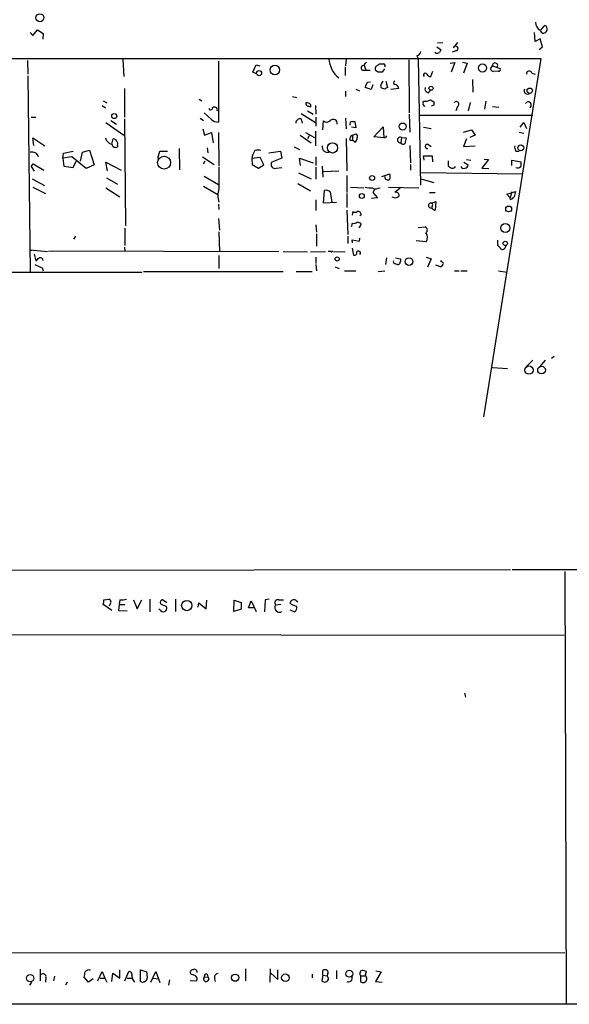
# Model space of a CAD drawing. Extents: x 6 to 731, y 6 to 870.
# Drawn here: x 504 to 592, y 7 to 164 of the extents above; entities that cross this region are included whole.
import ezdxf

# ---------------------------------------------------------------- set-up
doc = ezdxf.new("R2010")
doc.units = 0
doc.header["$MEASUREMENT"] = 0
doc.layers.add('MAIN', color=5, linetype='CONTINUOUS')

msp = doc.modelspace()

# ---------------------------------------------------------------- linework, layer by layer
at = {"layer": 'MAIN'}
for p, q in [((505.7987, 162.052), (506.222, 161.544)), ((506.222, 161.544), (506.984, 162.4753)), ((506.984, 162.4753), (507.9153, 161.8827)), ((586.4013, 160.6127), (586.3167, 162.052)), ((587.3327, 162.3907), (587.8407, 163.068)), ((507.9153, 161.8827), (507.8307, 160.9513)), ((570.8227, 160.3587), (571.6693, 160.4433)), ((574.04, 160.4433), (573.3627, 159.5967)), ((587.248, 161.036), (586.4013, 160.6127)), ((587.5867, 159.766), (587.248, 161.036)), ((570.5687, 158.75), (570.484, 158.9193)), ((570.738, 159.766), (571.4153, 159.258)), ((573.786, 159.0887), (573.1933, 158.9193)), ((587.0787, 159.3427), (587.5867, 159.766)), ((454.152, 157.9033), (587.3327, 157.9033)), ((505.3753, 157.5647), (505.46, 155.3633)), ((520.6153, 157.734), (520.7847, 155.0247)), ((535.8553, 157.48), (535.8553, 147.7433)), ((556.26, 157.8187), (556.1753, 156.718)), ((566.2507, 157.6493), (566.3353, 149.1827)), ((567.5207, 158.3267), (567.7747, 157.9033)), ((567.7747, 157.9033), (568.1133, 137.668)), ((572.8547, 157.1413), (573.6167, 157.226)), ((573.6167, 157.226), (573.024, 155.702)), ((574.802, 157.3107), (575.564, 157.1413)), ((587.3327, 157.9033), (578.1887, 100.6687)), ((541.3587, 155.702), (541.8667, 156.8873)), ((541.9513, 155.448), (541.3587, 155.702)), ((541.8667, 156.8873), (542.4593, 156.718)), ((556.0907, 156.5487), (556.0907, 155.194)), ((558.8847, 156.0407), (559.3927, 156.0407)), ((559.1387, 156.8027), (559.3927, 156.0407)), ((559.3927, 156.0407), (560.07, 156.0407)), ((561.34, 155.702), (560.9167, 155.956)), ((561.34, 156.8027), (561.594, 157.0567)), ((562.356, 156.21), (562.0173, 155.702)), ((570.0607, 155.7867), (569.722, 154.94)), ((575.564, 157.1413), (574.9713, 155.5327)), ((579.2893, 156.21), (579.628, 156.718)), ((579.628, 156.718), (580.8133, 156.2947)), ((580.5593, 155.8713), (579.7127, 155.7867)), ((505.46, 155.1093), (505.7987, 123.8673)), ((559.7313, 154.0933), (560.1547, 154.178)), ((561.848, 153.7547), (562.1867, 154.2627)), ((562.61, 154.2627), (562.864, 153.2467)), ((576.4107, 154.5167), (576.4953, 152.4847)), ((585.8933, 155.5327), (586.4013, 155.3633)), ((520.8693, 153.0773), (520.8693, 148.5053)), ((556.1753, 152.654), (556.1753, 151.8073)), ((557.784, 152.9927), (558.3767, 152.7387)), ((560.2393, 152.908), (559.308, 153.2467)), ((560.4933, 153.67), (560.2393, 152.908)), ((562.4407, 152.9927), (561.9327, 153.162)), ((564.642, 153.0773), (563.372, 152.908)), ((569.3833, 152.4), (569.722, 152.8233)), ((517.4827, 151.13), (518.0753, 150.7913)), ((532.8073, 151.384), (533.2307, 151.13)), ((547.7087, 151.8073), (548.386, 151.638)), ((568.5367, 150.7913), (568.6213, 151.0453)), ((569.722, 151.2993), (570.23, 150.9607)), ((578.5273, 151.0453), (578.358, 149.7753)), ((517.3133, 150.368), (517.8213, 150.0293)), ((550.0793, 149.5213), (551.0107, 149.0133)), ((550.5873, 150.5373), (550.5873, 150.114)), ((551.3493, 150.368), (551.434, 149.0133)), ((570.23, 150.4527), (569.8067, 150.2833)), ((574.04, 150.1987), (573.786, 149.5213)), ((576.072, 150.876), (575.7333, 149.5213)), ((579.628, 150.1987), (580.644, 150.114)), ((505.968, 148.5053), (506.73, 148.5053)), ((518.668, 147.9973), (519.5993, 147.4047)), ((520.8693, 148.2513), (521.0387, 131.1487)), ((532.9767, 148.336), (533.4847, 147.9973)), ((534.7547, 148.1667), (533.5693, 149.1827)), ((549.0633, 149.098), (551.3493, 147.6587)), ((549.0633, 148.2513), (549.2327, 147.574)), ((551.434, 148.5053), (551.434, 147.066)), ((552.5347, 146.4733), (552.6193, 147.9127)), ((556.1753, 148.336), (556.26, 146.6427)), ((557.276, 147.828), (557.6147, 147.828)), ((557.6147, 147.828), (557.784, 146.812)), ((566.3353, 149.0133), (566.42, 146.1347)), ((568.0287, 148.844), (586.0627, 148.844)), ((517.906, 147.6587), (520.7847, 145.6267)), ((533.4, 146.6427), (533.654, 145.6267)), ((551.3493, 146.304), (551.3493, 143.9333)), ((557.784, 146.812), (557.1067, 146.8967)), ((560.6627, 145.3727), (562.1867, 146.9813)), ((562.1867, 146.9813), (562.2713, 145.2033)), ((568.6213, 146.8967), (569.8067, 146.7273)), ((574.9713, 146.1347), (576.2413, 146.4733)), ((576.2413, 146.4733), (576.834, 145.6267)), ((584.0307, 146.8967), (584.6233, 147.6587)), ((584.6233, 147.6587), (585.0467, 146.7273)), ((506.3913, 144.018), (506.222, 145.2033)), ((506.222, 145.2033), (508.1693, 143.9333)), ((518.8373, 144.1873), (519.0913, 145.034)), ((533.654, 145.6267), (534.7547, 146.05)), ((534.7547, 146.05), (535.0087, 144.4413)), ((535.8553, 146.05), (535.94, 140.716)), ((548.894, 145.6267), (550.672, 144.4413)), ((549.7407, 146.05), (551.18, 145.288)), ((550.3333, 145.542), (550.0793, 145.034)), ((556.26, 145.1187), (556.3447, 139.954)), ((556.8527, 144.8647), (557.276, 144.8647)), ((557.276, 145.6267), (557.8687, 145.8807)), ((557.276, 145.6267), (557.276, 144.8647)), ((557.6147, 144.526), (557.276, 144.8647)), ((562.2713, 145.2033), (560.6627, 145.3727)), ((562.5253, 145.2033), (562.2713, 145.2033)), ((565.0653, 145.288), (564.9807, 144.4413)), ((565.0653, 145.288), (565.8273, 145.2033)), ((575.4793, 145.034), (574.9713, 143.8487)), ((576.834, 145.6267), (575.9873, 145.288)), ((583.8613, 146.1347), (584.6233, 145.9653)), ((511.1327, 142.748), (512.6567, 143.0867)), ((514.1807, 142.9173), (515.2813, 143.256)), ((515.2813, 143.256), (516.0433, 140.8853)), ((519.7687, 144.018), (519.7687, 143.764)), ((526.2033, 141.986), (526.542, 143.0867)), ((526.542, 143.0867), (527.7273, 143.0867)), ((529.59, 143.51), (529.6747, 140.1233)), ((534.0773, 143.5947), (534.162, 142.8327)), ((543.8987, 142.8327), (545.7613, 143.0867)), ((545.7613, 143.0867), (546.0153, 141.986)), ((547.9627, 143.764), (548.8093, 143.3407)), ((566.42, 144.018), (566.5047, 141.224)), ((569.2987, 144.1873), (569.8067, 143.8487)), ((574.9713, 143.8487), (576.834, 143.9333)), ((583.3533, 143.0867), (583.8613, 143.0867)), ((511.048, 141.986), (511.1327, 142.748)), ((512.4873, 142.1553), (511.048, 141.986)), ((511.048, 141.986), (511.2173, 140.716)), ((514.7733, 140.2927), (512.4873, 142.1553)), ((513.842, 141.478), (514.1807, 142.9173)), ((533.3153, 142.1553), (535.178, 140.97)), ((533.4847, 141.0547), (533.7387, 141.5627)), ((542.544, 142.0707), (541.1893, 141.9013)), ((541.1893, 141.9013), (541.274, 140.97)), ((543.1367, 140.8853), (542.544, 142.0707)), ((546.0153, 141.986), (544.4067, 141.3087)), ((548.9787, 140.8007), (548.8093, 141.986)), ((548.8093, 141.986), (551.0107, 141.224)), ((551.434, 142.1553), (551.434, 140.8007)), ((568.706, 141.6473), (568.6213, 142.3247)), ((568.6213, 142.3247), (569.976, 142.3247)), ((569.976, 142.3247), (570.0607, 141.3933)), ((572.516, 141.5627), (572.516, 140.716)), ((575.4793, 141.732), (576.1567, 141.6473)), ((578.9507, 141.732), (577.9347, 140.3773)), ((578.2733, 141.8167), (578.9507, 141.732)), ((582.676, 140.8007), (582.676, 141.6473)), ((582.676, 141.6473), (584.2, 141.3933)), ((505.968, 140.6313), (506.3067, 141.0547)), ((505.968, 140.6313), (506.476, 139.8693)), ((506.3067, 141.0547), (508, 140.0387)), ((511.2173, 140.716), (512.6567, 140.462)), ((512.6567, 140.462), (513.1647, 141.478)), ((516.0433, 140.8853), (514.7733, 140.2927)), ((518.16, 139.954), (517.906, 141.3087)), ((517.906, 141.3087), (520.3613, 140.0387)), ((535.94, 140.5467), (535.94, 137.0753)), ((541.274, 140.97), (542.29, 140.3773)), ((542.29, 140.3773), (543.1367, 140.8853)), ((545.084, 140.3773), (546.0153, 140.462)), ((551.434, 140.5467), (551.434, 138.5993)), ((552.45, 140.716), (552.5347, 138.938)), ((566.5047, 140.97), (566.5047, 140.0387)), ((573.6167, 140.462), (573.7013, 140.6313)), ((575.056, 141.3087), (575.7333, 140.8853)), ((577.9347, 140.3773), (579.0353, 140.2927)), ((506.1373, 138.684), (508.0847, 137.5833)), ((517.9907, 138.8533), (519.7687, 137.8373)), ((533.5693, 139.1073), (535.8553, 137.7527)), ((548.64, 139.6153), (550.672, 138.684)), ((555.0747, 139.8693), (552.6193, 139.7847)), ((556.3447, 139.192), (556.3447, 136.4827)), ((561.9327, 139.0227), (563.2027, 139.446)), ((568.1133, 139.7), (584.454, 139.446)), ((568.198, 138.684), (570.23, 138.0913)), ((506.222, 137.3293), (508.254, 136.3133)), ((517.906, 137.2447), (520.1073, 135.8053)), ((533.4847, 137.4987), (535.7707, 136.144)), ((548.5553, 137.922), (550.5873, 136.7367)), ((552.6193, 134.7893), (552.7887, 136.8213)), ((556.9373, 137.3293), (559.054, 137.2447)), ((560.832, 137.0753), (560.4933, 136.4827)), ((561.34, 137.16), (561.6787, 137.2447)), ((563.0333, 137.3293), (567.8593, 137.2447)), ((564.896, 137.16), (564.0493, 136.4827)), ((551.434, 135.2973), (551.434, 133.604)), ((553.72, 136.5673), (553.974, 134.9587)), ((556.3447, 136.3133), (556.3447, 134.112)), ((561.2553, 135.636), (560.324, 135.5513)), ((560.4933, 136.4827), (561.2553, 135.636)), ((569.5527, 136.4827), (570.484, 136.4827)), ((581.914, 136.2287), (583.2687, 136.652)), ((582.422, 135.636), (581.914, 136.2287)), ((582.676, 136.5673), (582.422, 135.636)), ((582.5067, 135.382), (582.422, 135.636)), ((535.8553, 134.62), (535.94, 133.7733)), ((554.736, 134.874), (552.6193, 134.7893)), ((556.3447, 133.6887), (556.514, 129.794)), ((569.8913, 134.7893), (570.5687, 135.0433)), ((570.5687, 135.0433), (570.484, 133.6887)), ((535.8553, 132.334), (536.0247, 130.4713)), ((557.276, 132.842), (557.3607, 133.4347)), ((558.6307, 132.9267), (558.4613, 132.7573)), ((520.954, 130.81), (520.954, 128.016)), ((551.434, 131.318), (551.5187, 130.1327)), ((567.7747, 130.8947), (568.8753, 130.9793)), ((513.08, 129.54), (512.7413, 129.032)), ((535.94, 130.2173), (536.0247, 127.0847)), ((551.5187, 129.8787), (551.5187, 127.9313)), ((556.514, 129.54), (556.514, 128.3547)), ((557.276, 128.4393), (557.1913, 128.9473)), ((557.1913, 128.9473), (558.3767, 128.6933)), ((558.3767, 128.6933), (558.4613, 129.2013)), ((520.8693, 127.762), (520.954, 127.0847)), ((557.1913, 127.5927), (557.4453, 126.492)), ((569.0447, 128.6087), (567.436, 128.778)), ((580.39, 128.8627), (580.39, 128.016)), ((506.1373, 127.1693), (505.7987, 127.3387)), ((505.7987, 127.3387), (508.5927, 127.0847)), ((506.476, 126.6613), (506.73, 125.5607)), ((508.762, 127.1693), (545.5073, 127.0847)), ((535.94, 126.4073), (535.94, 124.3753)), ((546.1847, 127.0847), (550.0793, 127)), ((550.5873, 127), (552.958, 127.0847)), ((551.434, 126.1533), (551.434, 125.1373)), ((553.8047, 127.0847), (553.3813, 127.0847)), ((554.228, 127.0847), (556.0907, 127)), ((562.6947, 126.0687), (562.5253, 124.968)), ((564.134, 126.0687), (564.896, 125.8993)), ((569.0447, 126.1533), (569.8067, 125.8993)), ((569.8067, 125.8993), (569.214, 124.5447)), ((507.746, 124.46), (507.9153, 123.952)), ((551.434, 124.968), (551.5187, 123.952)), ((554.482, 124.6293), (555.1593, 124.3753)), ((571.3307, 124.6293), (570.5687, 124.8833)), ((499.11, 123.7827), (523.6633, 123.7827)), ((523.9173, 123.8673), (546.1847, 123.8673)), ((548.3013, 123.8673), (550.8413, 123.8673)), ((556.006, 123.952), (557.784, 123.952)), ((561.34, 123.8673), (562.4407, 123.952)), ((573.532, 123.952), (574.294, 123.952)), ((574.548, 123.952), (575.564, 123.952)), ((580.5593, 123.952), (581.914, 123.7827)), ((589.4493, 110.3207), (589.026, 109.982)), ((579.628, 108.5427), (581.9987, 108.3733)), ((586.0627, 109.728), (585.0467, 108.712)), ((588.01, 109.728), (587.1633, 108.712)), ((14.6473, 75.692), (582.5067, 76.2847)), ((582.7607, 76.2847), (730.504, 76.5387)), ((591.1427, 75.946), (591.3967, 7.0273)), ((517.5673, 71.4587), (518.414, 71.5433)), ((518.5833, 70.7813), (518.414, 70.4427)), ((520.1073, 71.4587), (520.0227, 70.6967)), ((522.3087, 71.4587), (522.9013, 70.0193)), ((522.9013, 70.0193), (523.6633, 71.4587)), ((524.9333, 71.5433), (524.9333, 69.5113)), ((527.6427, 70.9507), (526.9653, 71.4587)), ((528.9973, 71.5433), (528.9973, 69.596)), ((532.638, 70.2733), (532.7227, 70.9507)), ((532.7227, 70.9507), (533.908, 70.0193)), ((533.908, 70.0193), (533.9927, 71.374)), ((538.3107, 69.596), (538.3953, 71.374)), ((538.3953, 71.374), (539.496, 71.0353)), ((539.496, 71.0353), (539.496, 69.9347)), ((540.6813, 70.1887), (541.1047, 71.2893)), ((541.1047, 71.2893), (541.8667, 69.596)), ((543.306, 71.4587), (543.2213, 69.5113)), ((543.9833, 71.5433), (543.306, 71.4587)), ((545.5073, 71.4587), (546.2693, 71.4587)), ((547.5393, 70.6967), (547.2853, 70.9507)), ((548.2167, 71.374), (548.5553, 71.12)), ((518.8373, 69.7653), (517.4827, 70.6967)), ((520.0227, 70.6967), (519.938, 69.7653)), ((519.938, 69.7653), (521.2927, 69.6807)), ((520.0227, 70.6967), (520.954, 70.6967)), ((526.542, 69.85), (526.3727, 70.0193)), ((527.4733, 70.4427), (527.6427, 70.2733)), ((539.496, 69.9347), (538.3107, 69.596)), ((541.4433, 70.1887), (540.6813, 70.1887)), ((545.846, 70.6967), (544.9993, 70.612)), ((547.2853, 69.85), (548.0473, 69.5113)), ((471.932, 65.9553), (591.058, 65.786)), ((575.1407, 56.5573), (575.31, 55.88)), ((472.1013, 15.1553), (591.1427, 15.0707)), ((507.4073, 12.446), (507.4073, 10.5833)), ((508.3387, 11.176), (508.254, 10.414)), ((509.6933, 11.3453), (509.524, 10.5833)), ((515.112, 10.414), (514.4347, 11.176)), ((516.636, 10.5833), (517.3133, 12.1073)), ((516.9747, 11.0067), (517.7367, 11.0067)), ((517.3133, 12.1073), (517.7367, 11.0067)), ((517.7367, 11.0067), (518.0753, 10.414)), ((518.8373, 10.4987), (519.0067, 11.8533)), ((519.0067, 11.8533), (520.1073, 11.0067)), ((520.1073, 11.0067), (520.1073, 12.3613)), ((520.954, 10.5833), (521.5467, 12.1073)), ((521.2927, 11.0067), (522.1393, 11.0067)), ((523.4093, 10.4987), (523.4093, 12.3613)), ((523.4093, 12.3613), (524.4253, 12.0227)), ((525.1027, 10.414), (525.8647, 12.1073)), ((525.526, 11.0067), (526.288, 10.922)), ((525.8647, 12.1073), (526.542, 10.3293)), ((531.9607, 11.5147), (531.4527, 11.684)), ((533.5693, 11.176), (534.162, 11.2607)), ((534.0773, 11.684), (534.162, 11.2607)), ((540.1733, 12.5307), (540.1733, 10.5833)), ((544.1527, 12.5307), (544.068, 10.414)), ((544.2373, 11.8533), (545.338, 10.8373)), ((545.338, 10.8373), (545.338, 12.3613)), ((550.8413, 11.684), (550.8413, 11.0913)), ((552.5347, 11.5147), (552.3653, 10.5833)), ((552.5347, 11.5147), (552.5347, 12.2767)), ((552.5347, 11.5147), (553.212, 11.43)), ((553.2967, 11.684), (553.212, 11.43)), ((553.466, 10.922), (553.212, 11.43)), ((554.736, 12.2767), (554.736, 10.922)), ((558.4613, 11.5993), (558.546, 11.43)), ((558.546, 11.43), (558.546, 10.4987)), ((558.546, 11.43), (559.308, 11.43)), ((559.308, 11.43), (559.4773, 12.1073)), ((561.848, 12.0227), (560.9167, 10.4987)), ((561.0013, 12.192), (561.848, 12.0227)), ((506.0527, 10.414), (505.714, 9.906)), ((511.7253, 10.414), (511.4713, 9.906)), ((515.874, 10.922), (515.112, 10.414)), ((528.066, 10.7527), (527.8967, 9.906)), ((531.368, 10.668), (532.384, 10.5833)), ((535.2627, 10.922), (535.3473, 10.4987)), ((560.9167, 10.4987), (562.0173, 10.414)), ((147.32, 7.112), (730.758, 6.858))]:
    msp.add_line(p, q, dxfattribs=at)
for centre, radius in [((507.3726, 164.3945), 0.6421), ((542.3581, 155.5473), 0.4084), ((544.8757, 156.0497), 0.7571), ((578.028, 156.3747), 0.6499), ((569.8016, 153.1371), 0.3237), ((585.5546, 152.7387), 0.4233), ((519.2496, 148.6931), 0.4019), ((565.2687, 147.0103), 0.567), ((554.067, 143.6043), 0.8139), ((584.1336, 143.6123), 0.4773), ((527.1992, 141.2514), 1.0347), ((560.4026, 138.8111), 0.3942), ((558.7661, 135.9239), 0.3909), ((582.1938, 133.8573), 0.4659), ((581.6522, 130.8128), 0.7289), ((581.6599, 128.3547), 0.349), ((554.8153, 125.8729), 0.3249), ((566.2833, 125.4565), 0.6125), ((585.4367, 108.1251), 0.6581), ((587.4395, 108.1235), 0.6111), ((530.8092, 70.5284), 0.8144), ((505.8094, 11.0335), 0.5891), ((538.5348, 11.1059), 0.575), ((546.549, 11.1054), 0.6006), ((556.775, 11.747), 0.5448)]:
    msp.add_circle(centre, radius, dxfattribs=at)
for centre, radius, start, end in [((587.909, 163.6509), 1.423, 179.605418, 242.322095), ((587.7668, 162.4586), 0.5232, 187.45643, 322.032818), ((588.0101, 162.8705), 0.2602, 347.454468, 130.620402), ((587.831, 162.5242), 0.521, 311.950431, 33.793765), ((567.2243, 159.3004), 1.0178, 286.930557, 343.069443), ((570.7381, 159.6799), 0.9452, 259.675635, 296.597581), ((571.7122, 158.792), 0.5525, 122.502209, 175.567893), ((573.7437, 159.4697), 0.3834, 276.33524, 96.350095), ((558.1575, 158.3463), 4.7211, 186.41645, 229.232845), ((558.1648, 158.0304), 1.4969, 298.746399, 331.262154), ((558.9835, 156.3793), 0.3528, 106.262153, 253.733298), ((561.4992, 156.1939), 0.6292, 104.654583, 202.215695), ((561.6786, -13.6479), 169.3502, 89.885409, 90.114558), ((561.9327, 326.3566), 169.3002, 269.885375, 270.114592), ((562.1019, 156.718), 0.3787, 333.44848, 63.428183), ((580.0091, 156.5066), 0.7785, 202.394546, 247.621867), ((580.0365, 156.7572), 0.4104, 329.467211, 185.481367), ((580.6157, 156.1253), 0.2603, 257.480746, 40.60607), ((585.47, 155.448), 0.4317, 11.315138, 191.315138), ((560.4515, 153.2041), 1.1443, 129.005449, 177.866487), ((564.0493, 154.0087), 0.254, 90, 270), ((568.8655, 155.2591), 0.2836, 21.553832, 235.76625), ((570.061, 156.0412), 1.1522, 216.039438, 252.889228), ((562.1596, 153.4968), 0.4044, 140.386678, 235.873798), ((562.9067, 152.6958), 0.5526, 94.432107, 147.497791), ((563.8942, 153.021), 0.7499, 4.305534, 78.063729), ((569.4732, 153.0297), 0.6361, 160.052295, 261.874993), ((585.2036, 152.7443), 0.5544, 153.379483, 309.297406), ((568.7506, 152.9967), 1.9557, 266.209116, 299.781946), ((697.2299, 150.7067), 127.0002, 179.885409, 180.114592), ((573.8386, 150.5768), 0.4284, 298.042591, 135.699848), ((585.3148, 150.4668), 0.499, 298.737847, 151.262153), ((534.6276, 149.987), 0.2993, 188.124688, 8.121983), ((535.2059, 149.6266), 0.4916, 347.629241, 124.992975), ((550.3762, 150.7492), 0.5525, 175.629927, 237.492218), ((549.9948, 150.0298), 0.7801, 40.58138, 102.548723), ((508.0108, 23.2062), 133.8594, 71.45383, 71.683027), ((568.8611, 150.636), 0.3597, 154.418165, 258.711937), ((535.7477, 149.1059), 1.3668, 223.405074, 274.515088), ((548.9503, 147.5247), 0.7353, 81.160239, 176.155342), ((553.1235, 148.5553), 0.8168, 231.881384, 316.909979), ((554.1635, 147.5026), 0.6644, 351.527222, 131.87632), ((557.2422, 147.4046), 0.4247, 85.43576, 203.492649), ((519.2184, 145.5844), 1.4481, 195.257895, 254.742105), ((519.1591, 144.5854), 0.4537, 14.017867, 98.594459), ((519.1758, 144.2296), 0.6295, 340.359033, 47.717127), ((557.4635, 145.024), 0.6312, 107.280921, 194.617437), ((557.2618, 145.2175), 0.7763, 297.037032, 358.951933), ((557.4453, 145.415), 0.6294, 340.344339, 47.723862), ((647.3049, 103.0127), 94.6976, 153.31362, 153.542749), ((564.8819, 144.8787), 0.4484, 65.863703, 282.728376), ((777.3973, 102.4541), 215.8457, 168.576788, 168.805966), ((519.4724, 144.3484), 0.6552, 194.233485, 296.885726), ((543.4427, 141.7365), 2.2594, 140.578205, 175.817181), ((542.163, 141.9442), 1.3125, 69.217612, 110.782388), ((553.2826, 143.7499), 0.8526, 167.577617, 282.422383), ((565.3405, 144.5683), 0.3816, 199.441701, 326.318262), ((569.2224, 143.8487), 0.3472, 77.301096, 282.695276), ((584.115, 143.6793), 0.965, 164.739674, 217.882794), ((506.0847, 141.8407), 1.1139, 16.404634, 104.87708), ((544.8724, 140.9354), 0.5968, 141.284721, 290.763898), ((657.4526, 267.5581), 152.6537, 236.192759, 236.421922), ((573.1508, 141.6064), 1.2356, 264.109923, 292.151872), ((575.0898, 140.9954), 0.6529, 213.901858, 350.290957), ((583.6073, 141.1181), 0.7036, 248.83678, 316.220835), ((582.6351, 141.1815), 1.5792, 339.609571, 7.70781), ((562.8995, 138.951), 0.4644, 171.117817, 310.764572), ((562.1857, 139.0227), 1.1016, 337.396939, 22.59826), ((539.1571, 136.017), 3.3867, 161.790818, 198.209182), ((553.0427, 135.9183), 0.938, 43.777634, 105.710475), ((560.1124, 140.5924), 3.3608, 256.151892, 275.057985), ((560.9441, 137.9689), 0.9006, 233.524537, 296.078517), ((564.0428, 136.5281), 0.8798, 235.245944, 321.020817), ((564.2337, 136.0229), 0.4954, 354.416009, 111.852954), ((582.1674, 136.4834), 1.1525, 287.122101, 323.958372), ((794.8829, 93.8739), 215.8947, 168.571593, 168.80075), ((569.7982, 134.4083), 0.3922, 76.268462, 283.731538), ((569.7813, 134.5099), 0.3003, 310.421237, 68.510401), ((570.4185, 134.1466), 0.4626, 163.069396, 278.140613), ((557.6994, 134.0268), 0.6821, 240.229073, 299.763636), ((558.1686, 132.9873), 0.4661, 352.528841, 106.27299), ((430.1839, 173.6455), 133.8752, 341.453843, 341.683013), ((557.4453, 132.6095), 1.0512, 260.732119, 304.320447), ((557.979, 130.7852), 0.9579, 47.132054, 86.468811), ((557.9674, 131.4733), 0.6634, 299.292832, 1.209139), ((568.7028, 130.4941), 0.515, 299.9657, 70.428505), ((568.0426, 129.2719), 1.2016, 326.503003, 40.230478), ((579.6706, 126.7039), 1.4964, 28.735138, 61.264862), ((581.1481, 127.9968), 0.5969, 253.912199, 1.843278), ((379.984, 252.8147), 179.6055, 314.885409, 315.114591), ((507.34, 125.4785), 0.5989, 16.16876, 99.805162), ((553.9317, 127.127), 0.1339, 198.421413, 18.421413), ((557.5935, 126.8518), 0.3891, 247.613458, 22.386542), ((558.2141, 126.7966), 0.3307, 318.344889, 142.049047), ((564.5575, 125.6453), 0.4232, 323.116564, 36.883436), ((634.1623, 421.0599), 322.4168, 246.686244, 246.915411), ((564.0916, 125.4337), 0.3224, 156.799076, 246.82241), ((521.8962, -1.9398), 133.8594, 71.45383, 71.683027), ((564.4726, 125.3914), 0.4234, 270.013532, 359.986468), ((571.373, 125.3067), 0.2116, 0, 126.875312), ((571.0341, 125.3491), 0.7785, 292.394546, 337.621867), ((571.6058, 125.1373), 0.1707, 330.280106, 97.100038), ((516.0009, 71.2469), 1.5806, 339.629778, 7.700518), ((518.2726, 71.1121), 0.4538, 313.205349, 71.844541), ((520.4462, 74.2523), 2.8141, 263.083077, 285.706555), ((527.0501, 70.993), 0.4734, 100.320003, 206.565051), ((611.6999, 282.2618), 227.9505, 248.086337, 248.31552), ((545.3945, 70.9507), 0.5205, 77.480746, 220.597713), ((547.8879, 70.8611), 0.6092, 57.337666, 171.54271), ((527.0621, 70.1403), 0.5956, 209.16859, 12.90233), ((545.6079, 70.2046), 0.7324, 146.201443, 303.798558), ((463.2756, -141.1778), 228.0157, 68.082851, 68.312001), ((547.4002, 70.2613), 0.9906, 310.787625, 5.602387), ((507.8926, 11.2705), 0.456, 348.039511, 133.853704), ((302.8155, 53.9301), 215.8949, 348.578099, 348.807251), ((515.1544, 11.7262), 0.6252, 61.709176, 151.688692), ((521.595, 11.6144), 0.4953, 338.14274, 95.59663), ((523.3952, 11.3923), 1.341, 178.389048, 226.846247), ((521.1654, 11.2182), 3.3577, 354.939051, 13.862835), ((531.7913, 11.938), 0.4233, 90, 216.875312), ((532.0454, 12.0142), 0.4302, 349.79524, 126.206578), ((531.8463, 10.9008), 0.6244, 329.439086, 79.444034), ((533.908, 10.922), 0.4234, 143.132809, 53.132809), ((534.0068, 11.2465), 0.4431, 80.845888, 189.154112), ((535.8607, 11.1389), 0.6362, 98.13265, 199.936166), ((552.8733, 11.6412), 0.7201, 61.943894, 118.049084), ((552.9848, 11.9418), 0.4047, 320.42467, 55.846581), ((556.6156, 11.049), 0.6134, 243.79004, 20.1898), ((558.9481, 11.7793), 0.519, 106.58081, 200.292464), ((558.9653, 10.933), 0.6037, 226.006734, 55.412291), ((516.7828, -157.1565), 174.5653, 75.843219, 76.07237), ((523.7652, 11.2159), 0.8007, 243.607767, 338.46568), ((552.8125, 11.0877), 0.6741, 228.43987, 345.772064)]:
    msp.add_arc(centre, radius, start, end, dxfattribs=at)

doc.saveas('drawing.dxf')
